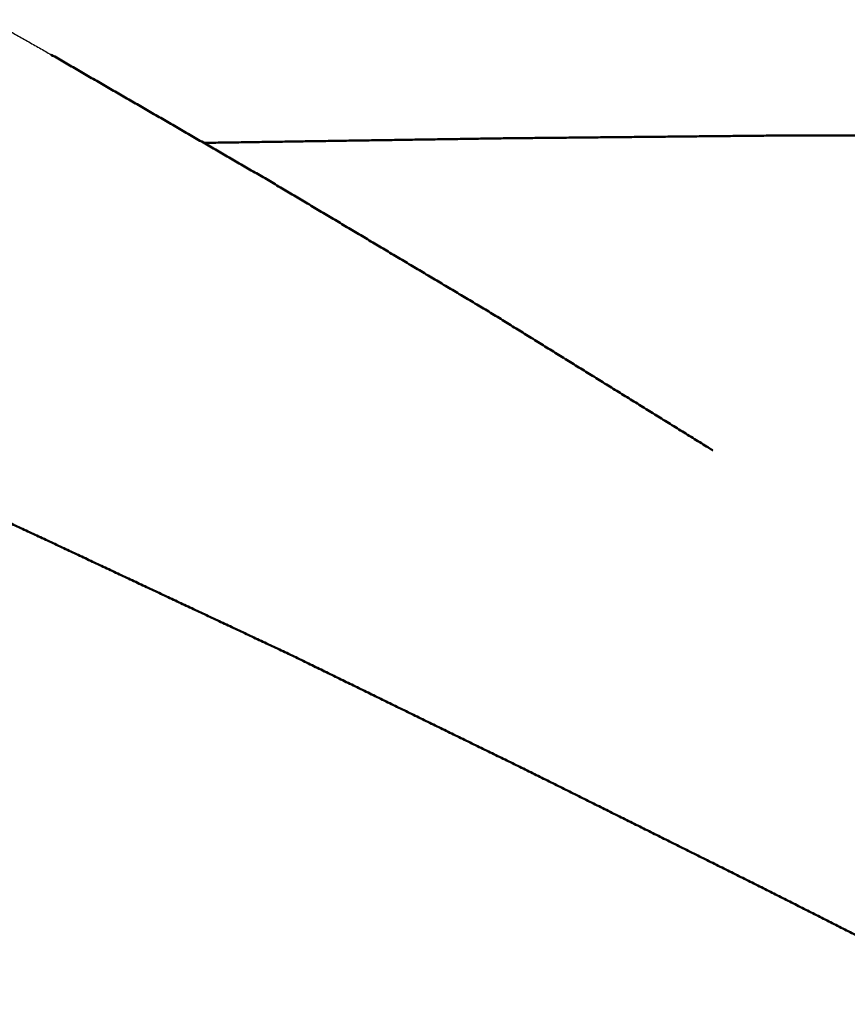
# Model space of a CAD drawing. Units: millimetres. Extents: x 1327 to 4278, y -789 to 2867.
# Drawn here: x 3405 to 3461, y 1820 to 1887 of the extents above; entities that cross this region are included whole.
import ezdxf

# ---------------------------------------------------------------- set-up
doc = ezdxf.new("R2010")
doc.units = ezdxf.units.MM
doc.layers.add('Make2D$可见线$场景轮廓线', color=7, linetype='Continuous', lineweight=50, true_color=0xffffff)
doc.layers.add('Make2D$可见线$曲线', color=7, linetype='Continuous', true_color=0x000000)

msp = doc.modelspace()

# ---------------------------------------------------------------- linework, layer by layer
at = {"layer": 'Make2D$可见线$场景轮廓线', "color": 18, "true_color": 0x000000}
for points, weights in [([(3421.884, 1876.191), (3414.485, 1880.47), (3407.142, 1884.716)], [3895.64698756, 3910.42701446, 3925.20704137]), ([(3418.006, 1878.738), (3417.756, 1878.73), (3417.507, 1878.723)], [4034.59499841, 4034.37960331, 4034.16420821]), ([(3437.831, 1879.04), (3427.939, 1878.889), (3418.006, 1878.738)], [4051.33470584, 4042.96485213, 4034.59499841]), ([(3457.346, 1879.237), (3447.609, 1879.139), (3437.831, 1879.04)], [4068.27445302, 4059.80457943, 4051.33470584]), ([(3476.699, 1879.193), (3467.042, 1879.215), (3457.346, 1879.237)], [4084.972311, 4076.62338201, 4068.27445302]), ([(3421.884, 1876.191), (3429.339, 1871.748), (3436.85, 1867.271)], [3895.64698756, 3880.90195204, 3866.15691652]), ([(3451.752, 1858.038), (3444.272, 1862.673), (3436.85, 1867.271)], [3836.1120828, 3851.13449966, 3866.15691652]), ([(3407.626, 1851.38), (3399.859, 1854.999), (3392.149, 1858.591)], [3879.61749239, 3894.13047683, 3908.64346128]), ([(3451.752, 1858.038), (3451.899, 1857.948), (3452.046, 1857.857)], [3836.11219622, 3836.43775924, 3836.76332226]), ([(3423.375, 1843.978), (3415.472, 1847.693), (3407.626, 1851.38)], [3850.92779416, 3865.27264328, 3879.61749239]), ([(3439.195, 1836.243), (3431.256, 1840.125), (3423.375, 1843.978)], [3822.20798399, 3836.56788908, 3850.92779416]), ([(3439.195, 1836.243), (3447.247, 1832.227), (3455.36, 1828.182)], [3822.20798399, 3807.83831568, 3793.46864736])]:
    msp.add_rational_spline(points, weights, degree=2, dxfattribs=at)
msp.add_rational_spline([(3470.887, 1820.321), (3470.887, 1820.321), (3470.887, 1820.321), (3463.094, 1824.266), (3455.36, 1828.182)], [3764.7377643, 3764.73773142, 3764.73769854, 3779.10317295, 3793.46864736], degree=2, knots=[1.999941, 1.999941, 1.999941, 2, 2, 3, 3, 3], dxfattribs=at)
at = {"layer": 'Make2D$可见线$曲线', "color": 18, "lineweight": -3, "true_color": 0x000000}
msp.add_rational_spline([(3394.27, 1892.026), (3400.685, 1888.383), (3407.142, 1884.716)], [3951.41126089, 3938.30915113, 3925.20704137], degree=2, dxfattribs=at)
at = {"layer": 'Make2D$可见线$曲线', "color": 18, "true_color": 0x000000}
for points, weights in [([(3421.884, 1876.191), (3414.485, 1880.47), (3407.142, 1884.716)], [3895.64698756, 3910.42701446, 3925.20704137]), ([(3418.006, 1878.738), (3417.756, 1878.73), (3417.507, 1878.723)], [4034.59499841, 4034.37960331, 4034.16420821]), ([(3437.831, 1879.04), (3427.939, 1878.889), (3418.006, 1878.738)], [4051.33470584, 4042.96485213, 4034.59499841]), ([(3457.346, 1879.237), (3447.609, 1879.139), (3437.831, 1879.04)], [4068.27445302, 4059.80457943, 4051.33470584]), ([(3476.699, 1879.193), (3467.042, 1879.215), (3457.346, 1879.237)], [4084.972311, 4076.62338201, 4068.27445302]), ([(3421.884, 1876.191), (3429.339, 1871.748), (3436.85, 1867.271)], [3895.64698756, 3880.90195204, 3866.15691652]), ([(3451.752, 1858.038), (3444.272, 1862.673), (3436.85, 1867.271)], [3836.1120828, 3851.13449966, 3866.15691652]), ([(3407.626, 1851.38), (3399.859, 1854.999), (3392.149, 1858.591)], [3879.61749239, 3894.13047683, 3908.64346128]), ([(3451.752, 1858.038), (3451.899, 1857.948), (3452.046, 1857.857)], [3836.11219622, 3836.43775924, 3836.76332226]), ([(3423.375, 1843.978), (3415.472, 1847.693), (3407.626, 1851.38)], [3850.92779416, 3865.27264328, 3879.61749239]), ([(3439.195, 1836.243), (3431.256, 1840.125), (3423.375, 1843.978)], [3822.20798399, 3836.56788908, 3850.92779416]), ([(3439.195, 1836.243), (3447.247, 1832.227), (3455.36, 1828.182)], [3822.20798399, 3807.83831568, 3793.46864736])]:
    msp.add_rational_spline(points, weights, degree=2, dxfattribs=at)
msp.add_rational_spline([(3470.887, 1820.321), (3470.887, 1820.321), (3470.887, 1820.321), (3463.094, 1824.266), (3455.36, 1828.182)], [3764.7377643, 3764.73773142, 3764.73769854, 3779.10317295, 3793.46864736], degree=2, knots=[1.999941, 1.999941, 1.999941, 2, 2, 3, 3, 3], dxfattribs=at)

doc.saveas('drawing.dxf')
